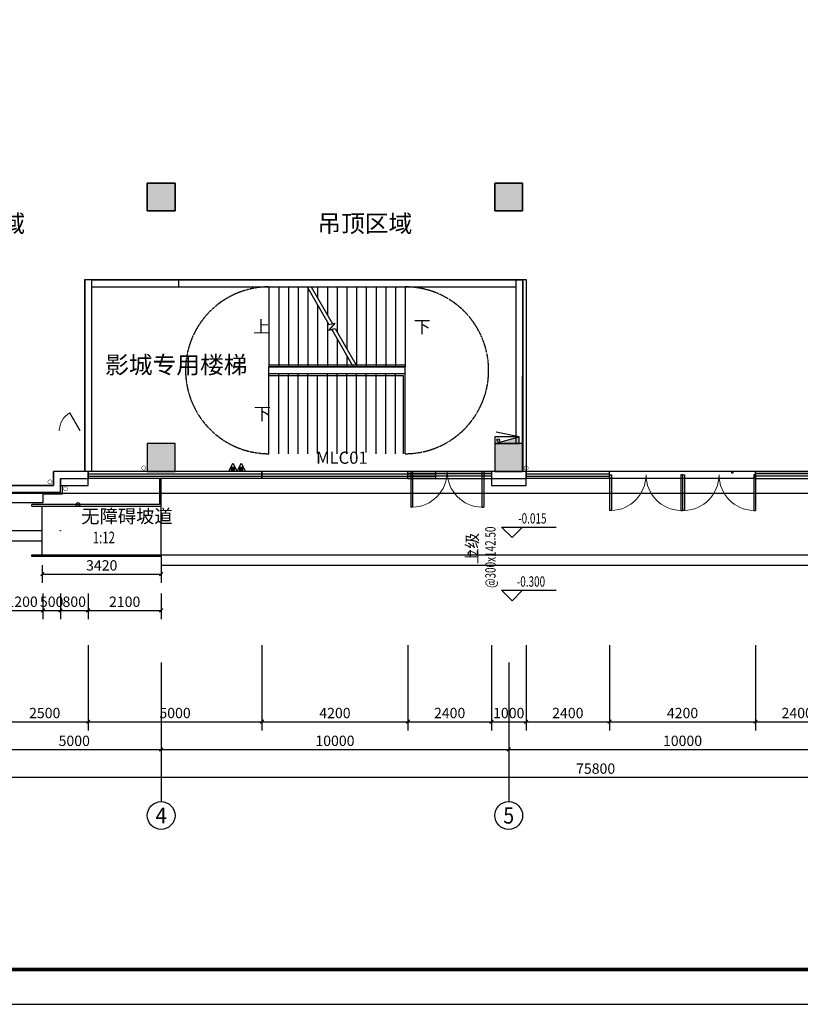
# Model space of a CAD drawing. Units: millimetres. Extents: x -256423 to 62118, y -40435 to 45389.
# Drawn here: x -215240 to -192782, y -38711 to -10378 of the extents above; entities that cross this region are included whole.
import ezdxf
from ezdxf.enums import TextEntityAlignment as Align

# ---------------------------------------------------------------- set-up
doc = ezdxf.new("R2010")
doc.units = ezdxf.units.MM
doc.linetypes.add('DASH', pattern=[0.35, 0.25, -0.1])
for name, color, linetype in [('1-门', 7, 'Continuous'), ('AXIS', 3, 'Continuous'), ('AXIS_TEXT', 3, 'Continuous'), ('AYS-L', 163, 'Continuous'), ('COLUMN', 21, 'Continuous'), ('DIM_ELEV', 3, 'Continuous'), ('DIM_IDEN', 3, 'Continuous'), ('DIM_LEAD', 3, 'Continuous'), ('DIM_SYMB', 3, 'Continuous'), ('PUB-DIM内部', 226, 'Continuous'), ('PUB_DIM', 3, 'Continuous'), ('PUB_HATCH', 8, 'Continuous'), ('PUB_TEXT', 7, 'Continuous'), ('STAIR', 3, 'Continuous'), ('TEXT', 7, 'Continuous'), ('tk', 7, 'Continuous'), ('WALL', 2, 'Continuous'), ('WINDOW', 4, 'Continuous'), ('WINDOW_TEXT', 163, 'Continuous'), ('保温层', 6, 'Continuous'), ('影院墙体', 7, 'Continuous'), ('排水', 142, 'Continuous'), ('消火栓', 1, 'Continuous'), ('灭火器', 1, 'Continuous'), ('空调', 8, 'Continuous')]:
    doc.layers.add(name, color=color, linetype=linetype)
doc.layers.add('PUB_TEXT文字', color=7, linetype='Continuous', lineweight=20)
doc.styles.add('_TCH_AXIS', font='COMPLEX', dxfattribs={"bigfont": 'GBCBIG'})
doc.styles.add('_TCH_DIM', font='SIMPLEX', dxfattribs={"bigfont": 'GBCBIG'})
doc.styles.add('_TCH_DIM_T3', font='SIMPLEX', dxfattribs={"width": 0.705882, "bigfont": 'GBCBIG'})
doc.styles.add('COMPLEX', font='COMPLEX', dxfattribs={"bigfont": 'hztxt.shx'})
doc.styles.get("Standard").update_dxf_attribs({"font": 'arial.ttf'})
doc.styles.add('宋体', font='simsun.ttc')
doc.styles.add('黑体_txtstyle_35000.00_0_035000.0000', font='simhei.ttf', dxfattribs={"height": 35000})
doc.dimstyles.new('_TCH_ARCH&&100', dxfattribs={"dimtxt": 297.5, "dimasz": 100, "dimexe": 250, "dimexo": 300, "dimgap": 100, "dimtad": 1, "dimdec": 0, "dimzin": 0, "dimdsep": 46, "dimtxsty": '_TCH_DIM_T3', "dimblk": 'ARCHTICK', "dimcen": 0.09, "dimclrt": 7, "dimazin": 2, "dimtfac": 1, "dimtdec": 0, "dimtix": 1, "dimtmove": 2, "dimatfit": 3, "dimfxl": 0, "dimtolj": 1, "dimtzin": 0, "dimarcsym": 0})

# ---------------------------------------------------------------- blocks, each defined once
blk = doc.blocks.new('A$C67422918')
at = {"layer": 'tk'}
blk.add_line((-134884, -24823), (-15984, -24823), dxfattribs=at)
blk.add_line((-134884, -24823), (-15984, -24823), dxfattribs=at)
blk.add_line((-134884, -24823), (-15984, -24823), dxfattribs=at)
blk.add_line((-134884, -24823), (-15984, -24823), dxfattribs=at)
at = {"layer": 'tk', "const_width": 100}
blk.add_lwpolyline([(-16984, -23823), (-132384, -23823), (-132384, 58277), (-16984, 58277)], close=True, dxfattribs=at)
blk = doc.blocks.new('_ArchTick')
at = {"color": 0, "linetype": 'ByBlock', "const_width": 0.4}
blk.add_lwpolyline([(-0.5, -0.5), (0.5, 0.5)], dxfattribs=at)
blk = doc.blocks.new('*D1086')
at = {"layer": 'AXIS', "color": 0, "lineweight": -2}
for p, q in [((-236570, -29178), (-236570, -32428)), ((-160770, -29178), (-160770, -32428)), ((-236570, -32178), (-160770, -32178))]:
    blk.add_line(p, q, dxfattribs=at)
at = {"layer": 'Defpoints', "color": 0}
for p in [(-236570, -28878), (-160770, -28878), (-160770, -32178)]:
    blk.add_point(p, dxfattribs=at)
at = {"layer": 'AXIS', "color": 0, "lineweight": -2, "xscale": 100, "yscale": 100, "zscale": 100}
for p, rotation in [((-236570, -32178), 180), ((-160770, -32178), 359.9999999999999)]:
    blk.add_blockref('_ArchTick', p, dxfattribs=dict(at, rotation=rotation))
at = {"layer": 'AXIS', "color": 7, "insert": (-198670, -31929), "char_height": 297.5, "attachment_point": 5, "style": '_TCH_DIM_T3'}
blk.add_mtext('\\A1;75800', dxfattribs=at)
blk = doc.blocks.new('*D1117')
at = {"layer": 'Defpoints', "color": 0}
for p in [(-213270, -28078), (-208270, -28078), (-208270, -30578)]:
    blk.add_point(p, dxfattribs=at)
at = {"layer": 'WINDOW_TEXT', "color": 0, "lineweight": -2}
for p, q in [((-213270, -28378), (-213270, -30828)), ((-208270, -28378), (-208270, -30828)), ((-213270, -30578), (-208270, -30578))]:
    blk.add_line(p, q, dxfattribs=at)
at = {"layer": 'WINDOW_TEXT', "color": 0, "lineweight": -2, "xscale": 100, "yscale": 100, "zscale": 100, "rotation": 180}
blk.add_blockref('_ArchTick', (-213270, -30578), dxfattribs=at)
at = {"layer": 'WINDOW_TEXT', "color": 0, "lineweight": -2, "xscale": 100, "yscale": 100, "zscale": 100}
blk.add_blockref('_ArchTick', (-208270, -30578), dxfattribs=at)
at = {"layer": 'WINDOW_TEXT', "color": 7, "insert": (-210770, -30329), "char_height": 297.5, "attachment_point": 5, "style": '_TCH_DIM_T3'}
blk.add_mtext('\\A1;5000', dxfattribs=at)
blk = doc.blocks.new('*D1118')
at = {"layer": 'AXIS', "color": 0, "lineweight": -2}
for p, q in [((-211170, -29178), (-211170, -31628)), ((-201170, -29178), (-201170, -31628)), ((-211170, -31378), (-201170, -31378))]:
    blk.add_line(p, q, dxfattribs=at)
at = {"layer": 'Defpoints', "color": 0}
for p in [(-211170, -28878), (-201170, -28878), (-201170, -31378)]:
    blk.add_point(p, dxfattribs=at)
at = {"layer": 'AXIS', "color": 0, "lineweight": -2, "xscale": 100, "yscale": 100, "zscale": 100, "rotation": 180}
blk.add_blockref('_ArchTick', (-211170, -31378), dxfattribs=at)
at = {"layer": 'AXIS', "color": 0, "lineweight": -2, "xscale": 100, "yscale": 100, "zscale": 100}
blk.add_blockref('_ArchTick', (-201170, -31378), dxfattribs=at)
at = {"layer": 'AXIS', "color": 7, "insert": (-206170, -31129), "char_height": 297.5, "attachment_point": 5, "style": '_TCH_DIM_T3'}
blk.add_mtext('\\A1;10000', dxfattribs=at)
blk = doc.blocks.new('_AXISO')
blk.add_circle((0, 0), 0.5)
at = {"layer": 'AXIS_TEXT', "style": 'COMPLEX', "width": 1.041667}
blk.add_attdef('A', text='', height=0.56, dxfattribs=at).set_placement((-0.25, -0.28), (0.25, -0.28), align=Align.FIT)
blk = doc.blocks.new('_FZH')
blk.add_lwpolyline([(-0.5, -0.5), (0.5, -0.5), (0.5, 0.5), (-0.5, 0.5)], close=True)
at = {"layer": 'PUB_HATCH'}
blk.add_solid([(-0.5, -0.5), (0.5, -0.5), (-0.5, 0.5), (0.5, 0.5)], dxfattribs=at)
blk = doc.blocks.new('$WINLIB2D$00000001')
at = {"color": 0}
for points in [[(-0.5, 0.5), (-0.5, -0.5)], [(-0.5, 0.5), (0.5, 0.5)], [(0.5, -0.5), (0.5, 0.5)], [(0.5, 0.1667), (-0.5, 0.1667)], [(0.5, -0.1667), (-0.5, -0.1667)], [(-0.5, -0.5), (0.5, -0.5)]]:
    blk.add_lwpolyline(points, dxfattribs=at)
blk = doc.blocks.new('*D1136')
at = {"layer": 'Defpoints', "color": 0}
for p in [(-215770, -28078), (-213270, -28078), (-213270, -30578)]:
    blk.add_point(p, dxfattribs=at)
at = {"layer": 'WINDOW_TEXT', "color": 0, "lineweight": -2}
for p, q in [((-215770, -28378), (-215770, -30828)), ((-213270, -28378), (-213270, -30828)), ((-215770, -30578), (-213270, -30578))]:
    blk.add_line(p, q, dxfattribs=at)
at = {"layer": 'WINDOW_TEXT', "color": 0, "lineweight": -2, "xscale": 100, "yscale": 100, "zscale": 100, "rotation": 180}
blk.add_blockref('_ArchTick', (-215770, -30578), dxfattribs=at)
at = {"layer": 'WINDOW_TEXT', "color": 0, "lineweight": -2, "xscale": 100, "yscale": 100, "zscale": 100}
blk.add_blockref('_ArchTick', (-213270, -30578), dxfattribs=at)
at = {"layer": 'WINDOW_TEXT', "color": 7, "insert": (-214520, -30329), "char_height": 297.5, "attachment_point": 5, "style": '_TCH_DIM_T3'}
blk.add_mtext('\\A1;2500', dxfattribs=at)
blk = doc.blocks.new('*D1138')
at = {"layer": 'AXIS', "color": 0, "lineweight": -2}
for p, q in [((-216170, -29178), (-216170, -31628)), ((-211170, -29178), (-211170, -31628)), ((-216170, -31378), (-211170, -31378))]:
    blk.add_line(p, q, dxfattribs=at)
at = {"layer": 'Defpoints', "color": 0}
for p in [(-216170, -28878), (-211170, -28878), (-211170, -31378)]:
    blk.add_point(p, dxfattribs=at)
at = {"layer": 'AXIS', "color": 0, "lineweight": -2, "xscale": 100, "yscale": 100, "zscale": 100, "rotation": 180}
blk.add_blockref('_ArchTick', (-216170, -31378), dxfattribs=at)
at = {"layer": 'AXIS', "color": 0, "lineweight": -2, "xscale": 100, "yscale": 100, "zscale": 100}
blk.add_blockref('_ArchTick', (-211170, -31378), dxfattribs=at)
at = {"layer": 'AXIS', "color": 7, "insert": (-213670, -31129), "char_height": 297.5, "attachment_point": 5, "style": '_TCH_DIM_T3'}
blk.add_mtext('\\A1;5000', dxfattribs=at)
blk = doc.blocks.new('*D1142')
at = {"layer": 'Defpoints', "color": 0}
for p in [(-214590, -25778), (-211170, -25778), (-211170, -26330)]:
    blk.add_point(p, dxfattribs=at)
at = {"layer": 'PUB_DIM', "color": 0, "lineweight": -2}
for p, q in [((-214590, -26078), (-214590, -26580)), ((-214590, -26330), (-211170, -26330)), ((-211170, -26078), (-211170, -26580))]:
    blk.add_line(p, q, dxfattribs=at)
at = {"layer": 'PUB_DIM', "color": 0, "lineweight": -2, "xscale": 100, "yscale": 100, "zscale": 100}
for p, rotation in [((-214590, -26330), 180.0000000000156), ((-211170, -26330), 1.560260800666674e-11)]:
    blk.add_blockref('_ArchTick', p, dxfattribs=dict(at, rotation=rotation))
at = {"layer": 'PUB_DIM', "color": 7, "insert": (-212880, -26081), "char_height": 297.5, "attachment_point": 5, "style": '_TCH_DIM_T3'}
blk.add_mtext('\\A1;3420', dxfattribs=at)
blk = doc.blocks.new('*D1143')
at = {"layer": 'Defpoints', "color": 0}
for p in [(-214570, -26591), (-214070, -26591), (-214070, -27376)]:
    blk.add_point(p, dxfattribs=at)
at = {"layer": 'PUB-DIM内部', "color": 0, "lineweight": -2}
for p, q in [((-214570, -26891), (-214570, -27626)), ((-214070, -26891), (-214070, -27626)), ((-214570, -27376), (-214070, -27376))]:
    blk.add_line(p, q, dxfattribs=at)
at = {"layer": 'PUB-DIM内部', "color": 0, "lineweight": -2, "xscale": 100, "yscale": 100, "zscale": 100}
blk.add_blockref('_ArchTick', (-214570, -27376), dxfattribs=at)
at = {"layer": 'PUB-DIM内部', "color": 0, "lineweight": -2, "xscale": 100, "yscale": 100, "zscale": 100, "rotation": 180}
blk.add_blockref('_ArchTick', (-214070, -27376), dxfattribs=at)
at = {"layer": 'PUB-DIM内部', "color": 7, "insert": (-214320, -27127), "char_height": 297.5, "attachment_point": 5, "style": '_TCH_DIM_T3'}
blk.add_mtext('\\A1;500', dxfattribs=at)
blk = doc.blocks.new('*D1144')
at = {"layer": 'Defpoints', "color": 0}
for p in [(-215770, -26591), (-214570, -26591), (-214570, -27376)]:
    blk.add_point(p, dxfattribs=at)
at = {"layer": 'PUB-DIM内部', "color": 0, "lineweight": -2}
for p, q in [((-215770, -26891), (-215770, -27626)), ((-214570, -26891), (-214570, -27626)), ((-215770, -27376), (-214570, -27376))]:
    blk.add_line(p, q, dxfattribs=at)
at = {"layer": 'PUB-DIM内部', "color": 0, "lineweight": -2, "xscale": 100, "yscale": 100, "zscale": 100, "rotation": 180}
blk.add_blockref('_ArchTick', (-215770, -27376), dxfattribs=at)
at = {"layer": 'PUB-DIM内部', "color": 0, "lineweight": -2, "xscale": 100, "yscale": 100, "zscale": 100}
blk.add_blockref('_ArchTick', (-214570, -27376), dxfattribs=at)
at = {"layer": 'PUB-DIM内部', "color": 7, "insert": (-215170, -27127), "char_height": 297.5, "attachment_point": 5, "style": '_TCH_DIM_T3'}
blk.add_mtext('\\A1;1200', dxfattribs=at)
blk = doc.blocks.new('*D1146')
at = {"layer": 'Defpoints', "color": 0}
for p in [(-213270, -26591), (-211170, -26591), (-211170, -27376)]:
    blk.add_point(p, dxfattribs=at)
at = {"layer": 'PUB-DIM内部', "color": 0, "lineweight": -2}
for p, q in [((-213270, -26891), (-213270, -27626)), ((-211170, -26891), (-211170, -27626)), ((-213270, -27376), (-211170, -27376))]:
    blk.add_line(p, q, dxfattribs=at)
at = {"layer": 'PUB-DIM内部', "color": 0, "lineweight": -2, "xscale": 100, "yscale": 100, "zscale": 100, "rotation": 180}
blk.add_blockref('_ArchTick', (-213270, -27376), dxfattribs=at)
at = {"layer": 'PUB-DIM内部', "color": 0, "lineweight": -2, "xscale": 100, "yscale": 100, "zscale": 100}
blk.add_blockref('_ArchTick', (-211170, -27376), dxfattribs=at)
at = {"layer": 'PUB-DIM内部', "color": 7, "insert": (-212220, -27127), "char_height": 297.5, "attachment_point": 5, "style": '_TCH_DIM_T3'}
blk.add_mtext('\\A1;2100', dxfattribs=at)
blk = doc.blocks.new('*D1147')
at = {"layer": 'Defpoints', "color": 0}
for p in [(-214070, -26591), (-213270, -26591), (-213270, -27376)]:
    blk.add_point(p, dxfattribs=at)
at = {"layer": 'PUB-DIM内部', "color": 0, "lineweight": -2}
for p, q in [((-214070, -26891), (-214070, -27626)), ((-213270, -26891), (-213270, -27626)), ((-214070, -27376), (-213270, -27376))]:
    blk.add_line(p, q, dxfattribs=at)
at = {"layer": 'PUB-DIM内部', "color": 0, "lineweight": -2, "xscale": 100, "yscale": 100, "zscale": 100, "rotation": 180}
blk.add_blockref('_ArchTick', (-214070, -27376), dxfattribs=at)
at = {"layer": 'PUB-DIM内部', "color": 0, "lineweight": -2, "xscale": 100, "yscale": 100, "zscale": 100}
blk.add_blockref('_ArchTick', (-213270, -27376), dxfattribs=at)
at = {"layer": 'PUB-DIM内部', "color": 7, "insert": (-213670, -27127), "char_height": 297.5, "attachment_point": 5, "style": '_TCH_DIM_T3'}
blk.add_mtext('\\A1;800', dxfattribs=at)
blk = doc.blocks.new('$TCHSYS$APDOOR2D')
blk.add_line((0.5, 0), (0, 0.866))
at = {"lineweight": 13}
blk.add_arc((0.5, 0), 1, 120, 180, dxfattribs=at)
blk = doc.blocks.new('*D1149')
at = {"layer": 'Defpoints', "color": 0}
for p in [(-198270, -28078), (-194070, -28078), (-194070, -30578)]:
    blk.add_point(p, dxfattribs=at)
at = {"layer": 'WINDOW_TEXT', "color": 0, "lineweight": -2}
for p, q in [((-198270, -28378), (-198270, -30828)), ((-194070, -28378), (-194070, -30828)), ((-198270, -30578), (-194070, -30578))]:
    blk.add_line(p, q, dxfattribs=at)
at = {"layer": 'WINDOW_TEXT', "color": 0, "lineweight": -2, "xscale": 100, "yscale": 100, "zscale": 100, "rotation": 180}
blk.add_blockref('_ArchTick', (-198270, -30578), dxfattribs=at)
at = {"layer": 'WINDOW_TEXT', "color": 0, "lineweight": -2, "xscale": 100, "yscale": 100, "zscale": 100}
blk.add_blockref('_ArchTick', (-194070, -30578), dxfattribs=at)
at = {"layer": 'WINDOW_TEXT', "color": 7, "insert": (-196170, -30329), "char_height": 297.5, "attachment_point": 5, "style": '_TCH_DIM_T3'}
blk.add_mtext('\\A1;4200', dxfattribs=at)
blk = doc.blocks.new('*D1150')
at = {"layer": 'AXIS', "color": 0, "lineweight": -2}
for p, q in [((-201170, -29178), (-201170, -31628)), ((-191170, -29178), (-191170, -31628)), ((-201170, -31378), (-191170, -31378))]:
    blk.add_line(p, q, dxfattribs=at)
at = {"layer": 'Defpoints', "color": 0}
for p in [(-201170, -28878), (-191170, -28878), (-191170, -31378)]:
    blk.add_point(p, dxfattribs=at)
at = {"layer": 'AXIS', "color": 0, "lineweight": -2, "xscale": 100, "yscale": 100, "zscale": 100, "rotation": 180}
blk.add_blockref('_ArchTick', (-201170, -31378), dxfattribs=at)
at = {"layer": 'AXIS', "color": 0, "lineweight": -2, "xscale": 100, "yscale": 100, "zscale": 100}
blk.add_blockref('_ArchTick', (-191170, -31378), dxfattribs=at)
at = {"layer": 'AXIS', "color": 7, "insert": (-196170, -31129), "char_height": 297.5, "attachment_point": 5, "style": '_TCH_DIM_T3'}
blk.add_mtext('\\A1;10000', dxfattribs=at)
blk = doc.blocks.new('$DorLib2D$00000002')
for p, q in [((-0.5, 0), (-0.5, 0.4875)), ((-0.475, 0.4875), (-0.5, 0.4875)), ((-0.475, 0), (-0.475, 0.4875)), ((0.475, 0), (0.475, 0.4875)), ((0.475, 0.4875), (0.5, 0.4875)), ((0.5, 0), (0.5, 0.4875)), ((-0.5, 0), (-0.475, 0)), ((0.5, 0), (0.475, 0))]:
    blk.add_line(p, q)
at = {"lineweight": 13}
for centre, start, end in [((-0.4875, 0), 0, 88.53072), ((0.4875, 0), 91.46928, 180)]:
    blk.add_arc(centre, 0.4875, start, end, dxfattribs=at)
blk = doc.blocks.new('*D1151')
at = {"layer": 'Defpoints', "color": 0}
for p in [(-208270, -28078), (-204070, -28078), (-204070, -30578)]:
    blk.add_point(p, dxfattribs=at)
at = {"layer": 'WINDOW_TEXT', "color": 0, "lineweight": -2}
for p, q in [((-208270, -28378), (-208270, -30828)), ((-204070, -28378), (-204070, -30828)), ((-208270, -30578), (-204070, -30578))]:
    blk.add_line(p, q, dxfattribs=at)
at = {"layer": 'WINDOW_TEXT', "color": 0, "lineweight": -2, "xscale": 100, "yscale": 100, "zscale": 100, "rotation": 180}
blk.add_blockref('_ArchTick', (-208270, -30578), dxfattribs=at)
at = {"layer": 'WINDOW_TEXT', "color": 0, "lineweight": -2, "xscale": 100, "yscale": 100, "zscale": 100}
blk.add_blockref('_ArchTick', (-204070, -30578), dxfattribs=at)
at = {"layer": 'WINDOW_TEXT', "color": 7, "insert": (-206170, -30329), "char_height": 297.5, "attachment_point": 5, "style": '_TCH_DIM_T3'}
blk.add_mtext('\\A1;4200', dxfattribs=at)
blk = doc.blocks.new('*D1152')
at = {"layer": 'Defpoints', "color": 0}
for p in [(-204070, -28078), (-201670, -28078), (-201670, -30578)]:
    blk.add_point(p, dxfattribs=at)
at = {"layer": 'WINDOW_TEXT', "color": 0, "lineweight": -2}
for p, q in [((-204070, -28378), (-204070, -30828)), ((-201670, -28378), (-201670, -30828)), ((-204070, -30578), (-201670, -30578))]:
    blk.add_line(p, q, dxfattribs=at)
at = {"layer": 'WINDOW_TEXT', "color": 0, "lineweight": -2, "xscale": 100, "yscale": 100, "zscale": 100, "rotation": 180}
blk.add_blockref('_ArchTick', (-204070, -30578), dxfattribs=at)
at = {"layer": 'WINDOW_TEXT', "color": 0, "lineweight": -2, "xscale": 100, "yscale": 100, "zscale": 100}
blk.add_blockref('_ArchTick', (-201670, -30578), dxfattribs=at)
at = {"layer": 'WINDOW_TEXT', "color": 7, "insert": (-202870, -30329), "char_height": 297.5, "attachment_point": 5, "style": '_TCH_DIM_T3'}
blk.add_mtext('\\A1;2400', dxfattribs=at)
blk = doc.blocks.new('*D1153')
at = {"layer": 'Defpoints', "color": 0}
for p in [(-201670, -28078), (-200670, -28078), (-200670, -30578)]:
    blk.add_point(p, dxfattribs=at)
at = {"layer": 'WINDOW_TEXT', "color": 0, "lineweight": -2}
for p, q in [((-201670, -28378), (-201670, -30828)), ((-200670, -28378), (-200670, -30828)), ((-201670, -30578), (-200670, -30578))]:
    blk.add_line(p, q, dxfattribs=at)
at = {"layer": 'WINDOW_TEXT', "color": 0, "lineweight": -2, "xscale": 100, "yscale": 100, "zscale": 100, "rotation": 180}
blk.add_blockref('_ArchTick', (-201670, -30578), dxfattribs=at)
at = {"layer": 'WINDOW_TEXT', "color": 0, "lineweight": -2, "xscale": 100, "yscale": 100, "zscale": 100}
blk.add_blockref('_ArchTick', (-200670, -30578), dxfattribs=at)
at = {"layer": 'WINDOW_TEXT', "color": 7, "insert": (-201170, -30329), "char_height": 297.5, "attachment_point": 5, "style": '_TCH_DIM_T3'}
blk.add_mtext('\\A1;1000', dxfattribs=at)
blk = doc.blocks.new('*D1154')
at = {"layer": 'Defpoints', "color": 0}
for p in [(-200670, -28078), (-198270, -28078), (-198270, -30578)]:
    blk.add_point(p, dxfattribs=at)
at = {"layer": 'WINDOW_TEXT', "color": 0, "lineweight": -2}
for p, q in [((-200670, -28378), (-200670, -30828)), ((-198270, -28378), (-198270, -30828)), ((-200670, -30578), (-198270, -30578))]:
    blk.add_line(p, q, dxfattribs=at)
at = {"layer": 'WINDOW_TEXT', "color": 0, "lineweight": -2, "xscale": 100, "yscale": 100, "zscale": 100, "rotation": 180}
blk.add_blockref('_ArchTick', (-200670, -30578), dxfattribs=at)
at = {"layer": 'WINDOW_TEXT', "color": 0, "lineweight": -2, "xscale": 100, "yscale": 100, "zscale": 100}
blk.add_blockref('_ArchTick', (-198270, -30578), dxfattribs=at)
at = {"layer": 'WINDOW_TEXT', "color": 7, "insert": (-199470, -30329), "char_height": 297.5, "attachment_point": 5, "style": '_TCH_DIM_T3'}
blk.add_mtext('\\A1;2400', dxfattribs=at)
blk = doc.blocks.new('asdfadsfq1')
at = {"layer": '灭火器'}
h = blk.add_hatch(dxfattribs=at)
h.set_pattern_fill('ANSI31', color=256, scale=20, style=0)
h.set_pattern_definition([(135, (-969885.677, -883384.043), (22.4506403, 22.4506403), [])])
h.paths.add_polyline_path([(207, 146), (95, 146), (95, 31), (207, 31)])
blk.add_lwpolyline([(150, 295), (300, 0), (0, 0), (150, 295)], dxfattribs=at)
blk.add_lwpolyline([(207, 146), (95, 146), (95, 31), (207, 31)], close=True, dxfattribs=at)
blk = doc.blocks.new('ASDASDFQQ3')
at = {"layer": '消火栓', "linetype": 'Continuous'}
blk.add_line((700, 200), (35, 334), dxfattribs=at)
at = {"layer": '消火栓'}
for p, q in [((0, 200), (0, 0)), ((0, 0), (700, 200)), ((700, 200), (0, 200)), ((0, 0), (700, 0)), ((700, 0), (700, 200))]:
    blk.add_line(p, q, dxfattribs=at)
blk.add_circle((100, 100), 39, dxfattribs=at)
blk.add_solid([(700, 0), (700, 200), (0, 0)], dxfattribs=at)
blk = doc.blocks.new('*D1155')
at = {"layer": 'Defpoints', "color": 0}
for p in [(-194070, -28078), (-191670, -28078), (-191670, -30578)]:
    blk.add_point(p, dxfattribs=at)
at = {"layer": 'WINDOW_TEXT', "color": 0, "lineweight": -2}
for p, q in [((-194070, -28378), (-194070, -30828)), ((-191670, -28378), (-191670, -30828)), ((-194070, -30578), (-191670, -30578))]:
    blk.add_line(p, q, dxfattribs=at)
at = {"layer": 'WINDOW_TEXT', "color": 0, "lineweight": -2, "xscale": 100, "yscale": 100, "zscale": 100, "rotation": 180}
blk.add_blockref('_ArchTick', (-194070, -30578), dxfattribs=at)
at = {"layer": 'WINDOW_TEXT', "color": 0, "lineweight": -2, "xscale": 100, "yscale": 100, "zscale": 100}
blk.add_blockref('_ArchTick', (-191670, -30578), dxfattribs=at)
at = {"layer": 'WINDOW_TEXT', "color": 7, "insert": (-192870, -30329), "char_height": 297.5, "attachment_point": 5, "style": '_TCH_DIM_T3'}
blk.add_mtext('\\A1;2400', dxfattribs=at)

msp = doc.modelspace()

# ---------------------------------------------------------------- linework, layer by layer
at = {"layer": 'AXIS'}
for p, q in [((-211169.96576, -28877.84665), (-211169.96576, -32877.84665)), ((-201169.96576, -28877.84665), (-201169.96576, -32877.84665))]:
    msp.add_line(p, q, dxfattribs=at)
at = {"layer": 'AYS-L', "const_width": 12}
for points in [[(-211669.66782, -23218.14459, 1), (-211669.66782, -23338.14459, 1)], [(-200670.26371, -23218.14459, -1), (-200670.26371, -23338.14459, -1)], [(-214369.66782, -23738.14459, 1), (-214369.66782, -23618.14459, 1)], [(-213920.26371, -23817.5487, -1), (-213920.26371, -23937.5487, -1)]]:
    msp.add_lwpolyline(points, format="xyb", close=True, dxfattribs=at)
at = {"layer": 'DIM_ELEV'}
for p, q in [((-201073.54555, -25280.65276), (-201373.54555, -24980.65276)), ((-201373.54555, -24980.65276), (-199808.54555, -24980.65276)), ((-201073.54555, -25280.65276), (-200773.54555, -24980.65276)), ((-201073.54555, -27098.05423), (-201373.54555, -26798.05423)), ((-201373.54555, -26798.05423), (-199808.54555, -26798.05423)), ((-201073.54555, -27098.05423), (-200773.54555, -26798.05423))]:
    msp.add_line(p, q, dxfattribs=at)
at = {"layer": 'DIM_IDEN', "color": 11}
for centre, radius in [((-213561.48462, -24327.84665), 53.34557), ((-214072.02448, -25078.82564), 4.99598)]:
    msp.add_circle(centre, radius, dxfattribs=at)
at = {"layer": 'DIM_LEAD', "const_width": 40}
msp.add_lwpolyline([(-194742.07447, -23423.99932, 1), (-194732.26064, -23385.22189, 1)], format="xyb", close=True, dxfattribs=at)
msp.add_lwpolyline([(-194742.07447, -23423.99932, 1), (-194732.26064, -23385.22189, 1)], format="xyb", close=True, dxfattribs=at)
msp.add_lwpolyline([(-194742.07447, -23423.99932, 1), (-194732.26064, -23385.22189, 1)], format="xyb", close=True, dxfattribs=at)
at = {"layer": 'DIM_SYMB'}
for points in [[(-208207.8198, -19217.12132, 0, 0, 0), (-206687.8198, -19217.12132, 80, 0, 0), (-206387.8198, -19217.12132, 0, 0, 0)], [(-204007.8198, -19217.12132, 0, 0, 0), (-205807.8198, -19217.12132, 80, 0, 0), (-206107.8198, -19217.12132, 0, 0, 0)], [(-208207.8198, -21717.12132, 0, 0, 0), (-206407.8198, -21717.12132, 80, 0, 0), (-206107.8198, -21717.12132, 0, 0, 0)], [(-201950.94962, -26570.37396, 0, 0, 0), (-201950.94962, -25176.04641, 80, 0, 0), (-201950.94962, -24876.04641, 0, 0, 0)], [(-212219.33287, -24988.10265, 0, 0, 0), (-213055.48522, -24988.10265, 80, 0, 0), (-213355.48522, -24988.10265, 0, 0, 0)]]:
    msp.add_lwpolyline(points, format="xyseb", dxfattribs=at)
at = {"layer": 'STAIR'}
for p, q in [((-208067.8198, -18067.12132), (-206969.50764, -18067.12132)), ((-208067.8198, -18067.12132), (-208067.8198, -20367.12132)), ((-207787.8198, -18067.12132), (-207787.8198, -20367.12132)), ((-207507.8198, -18067.12132), (-207507.8198, -20367.12132)), ((-207227.8198, -18067.12132), (-207227.8198, -20367.12132)), ((-206969.50764, -18067.12132), (-206342.73853, -19152.71726)), ((-206947.8198, -18104.68576), (-206947.8198, -20367.12132)), ((-206854.03759, -18067.12132), (-204147.8198, -18067.12132)), ((-206854.03759, -18067.12132), (-206242.73853, -19125.92234)), ((-206667.8198, -18067.12132), (-206667.8198, -18389.65998)), ((-206387.8198, -18067.12132), (-206387.8198, -18874.63421)), ((-206107.8198, -18067.12132), (-206107.8198, -19359.60843)), ((-205827.8198, -18067.12132), (-205827.8198, -19844.58266)), ((-205547.8198, -18067.12132), (-205547.8198, -20329.55689)), ((-205267.8198, -18067.12132), (-205267.8198, -20367.12132)), ((-204987.8198, -18067.12132), (-204987.8198, -20367.12132)), ((-204707.8198, -18067.12132), (-204707.8198, -20367.12132)), ((-204427.8198, -18067.12132), (-204427.8198, -20367.12132)), ((-204147.8198, -18067.12132), (-204147.8198, -20367.12132)), ((-206667.8198, -18589.65998), (-206667.8198, -20367.12132)), ((-206387.8198, -19074.63421), (-206387.8198, -20367.12132)), ((-206170.38698, -19106.5358), (-206343.27922, -19312.58074)), ((-206343.27922, -19312.58074), (-206162.87923, -19264.24271)), ((-206342.73853, -19152.71726), (-206170.38698, -19106.5358)), ((-206162.87923, -19264.24271), (-205526.13197, -20367.12132)), ((-206262.87923, -19291.03763), (-205641.60202, -20367.12132)), ((-206107.8198, -19559.60843), (-206107.8198, -20367.12132)), ((-205827.8198, -20044.58266), (-205827.8198, -20367.12132)), ((-208067.8198, -20307.12132), (-204147.8198, -20307.12132)), ((-208067.8198, -20307.12132), (-208067.8198, -20367.12132)), ((-208067.8198, -20367.12132), (-205641.60202, -20367.12132)), ((-208067.8198, -20367.12132), (-204147.8198, -20367.12132)), ((-205526.13197, -20367.12132), (-204147.8198, -20367.12132)), ((-204147.8198, -20307.12132), (-204147.8198, -20367.12132)), ((-208067.8198, -22867.12132), (-208067.8198, -20567.12132)), ((-206689.50764, -20567.12132), (-208067.8198, -20567.12132)), ((-204147.8198, -20567.12132), (-208067.8198, -20567.12132)), ((-208067.8198, -20627.12132), (-208067.8198, -20567.12132)), ((-204197.8198, -20627.12132), (-208067.8198, -20627.12132)), ((-207787.8198, -22867.12132), (-207787.8198, -20567.12132)), ((-207507.8198, -22867.12132), (-207507.8198, -20567.12132)), ((-207227.8198, -22867.12132), (-207227.8198, -20567.12132)), ((-206947.8198, -22867.12132), (-206947.8198, -20567.12132)), ((-206667.8198, -22867.12132), (-206667.8198, -20604.68576)), ((-204147.8198, -20567.12132), (-206574.03759, -20567.12132)), ((-206387.8198, -21717.12132), (-206387.8198, -20567.12132)), ((-206107.8198, -21717.12132), (-206107.8198, -20567.12132)), ((-205827.8198, -21859.60843), (-205827.8198, -20567.12132)), ((-205827.8198, -22867.12132), (-205827.8198, -20627.12132)), ((-205547.8198, -22344.58266), (-205547.8198, -20567.12132)), ((-205547.8198, -22867.12132), (-205547.8198, -20627.12132)), ((-205267.8198, -22829.55689), (-205267.8198, -20567.12132)), ((-204987.8198, -22867.12132), (-204987.8198, -20567.12132)), ((-204707.8198, -22867.12132), (-204707.8198, -20567.12132)), ((-204427.8198, -22867.12132), (-204427.8198, -20567.12132)), ((-204197.8198, -22867.12132), (-204197.8198, -20627.12132)), ((-204147.8198, -22867.12132), (-204147.8198, -20567.12132)), ((-204147.8198, -20627.12132), (-204147.8198, -20567.12132)), ((-206387.8198, -22867.12132), (-206387.8198, -21089.65998)), ((-206107.8198, -22867.12132), (-206107.8198, -21574.63421))]:
    msp.add_line(p, q, dxfattribs=at)
for points in [[(-211219.96576, -23577.84665), (-211219.96576, -24327.84665), (-214889.9615, -24327.84665)], [(-211169.96576, -25827.84665), (-211169.96576, -23577.84665)], [(-211169.96576, -25777.84665), (-211169.96576, -26077.84665), (-183769.96576, -26077.84665), (-183769.96576, -23777.84665)], [(-214889.9615, -24377.84665), (-214889.9615, -24327.84665)], [(-214889.9615, -24377.84665), (-211169.96576, -24377.84665)], [(-214589.9615, -25777.84665), (-214589.9615, -24377.84665)], [(-214889.9615, -25777.84665), (-214889.9615, -25777.84665), (-183769.96576, -25777.84665)], [(-214889.9615, -25777.84665), (-211169.96576, -25777.84665)], [(-214889.9615, -25827.84665), (-214889.9615, -25777.84665)], [(-211169.96576, -25827.84665), (-214889.9615, -25827.84665)]]:
    msp.add_lwpolyline(points, dxfattribs=at)
at = {"layer": 'STAIR', "linetype": 'DASH', "ltscale": 2}
for centre, start, end in [((-208067.8198, -20467.12132), 90, 270), ((-204147.8198, -20467.12132), 270, 90)]:
    msp.add_arc(centre, 2400, start, end, dxfattribs=at)
at = {"layer": 'WALL'}
for p, q in [((-213367.8198, -23367.12132), (-213367.8198, -18067.12132)), ((-213167.8198, -23367.12132), (-213167.8198, -18067.12132)), ((-203867.8198, -17867.12132), (-210667.8198, -17867.12132)), ((-210667.8198, -17867.12132), (-210667.8198, -18067.12132)), ((-210667.8198, -18067.12132), (-203667.8198, -18067.12132)), ((-204147.8198, -20367.12132), (-208067.8198, -20367.12132)), ((-208067.8198, -20567.12132), (-208067.8198, -20367.12132)), ((-204147.8198, -20567.12132), (-204147.8198, -20367.12132)), ((-204147.8198, -20567.12132), (-208067.8198, -20567.12132)), ((-214269.96576, -23777.84665), (-214269.96576, -23377.84665)), ((-213269.96576, -23377.84665), (-214269.96576, -23377.84665)), ((-213269.96576, -23577.84665), (-213269.96576, -23377.84665)), ((-200669.96577, -23377.84665), (-201669.96576, -23377.84665)), ((-201669.96576, -23377.84665), (-201669.96576, -23577.84665)), ((-200669.96577, -23577.84665), (-200669.96577, -23377.84665)), ((-220769.96576, -23777.84665), (-214269.96576, -23777.84665)), ((-214069.96576, -23977.84665), (-214069.96576, -23577.84665)), ((-214069.96576, -23577.84665), (-213269.96576, -23577.84665)), ((-201669.96576, -23577.84665), (-200669.96577, -23577.84665)), ((-220869.96576, -23977.84665), (-214069.96576, -23977.84665))]:
    msp.add_line(p, q, dxfattribs=at)
for points in [[(-214069.96576, -23577.84665), (-214069.96576, -23777.84665), (-213269.96576, -23777.84665), (-213269.96576, -23577.84665)], [(-201669.96576, -23577.84665), (-201669.96576, -23777.84665), (-200669.96576, -23777.84665), (-200669.96577, -23577.84665)], [(-214569.96576, -23977.84665), (-214569.96576, -24277.84665), (-215769.96576, -24277.84665), (-215769.96576, -23977.84665)]]:
    msp.add_lwpolyline(points, dxfattribs=at)
at = {"layer": 'WINDOW'}
for p, q in [((-206169.96576, -23377.84665), (-208269.96576, -23377.84665)), ((-204069.96576, -23377.84665), (-206169.96576, -23377.84665)), ((-196169.96576, -23377.84665), (-198269.96576, -23377.84665)), ((-194069.96576, -23377.84665), (-196169.96576, -23377.84665)), ((-206169.96576, -23577.84665), (-208269.96576, -23577.84665)), ((-204069.96576, -23577.84665), (-206169.96576, -23577.84665)), ((-196169.96576, -23577.84665), (-198269.96576, -23577.84665)), ((-194069.96576, -23577.84665), (-196169.96576, -23577.84665))]:
    msp.add_line(p, q, dxfattribs=at)
at = {"layer": '保温层'}
msp.add_lwpolyline([(-214019.96576, -23777.84665), (-214019.96576, -24027.84665), (-214569.96576, -24027.84665)], dxfattribs=at)
at = {"layer": '影院墙体'}
for p, q in [((-200967.8198, -17867.12132), (-200967.8198, -22567.12132)), ((-200767.8198, -17867.12132), (-200767.8198, -22567.12132))]:
    msp.add_line(p, q, dxfattribs=at)
at = {"layer": '排水', "linetype": 'ByBlock'}
for points in [[(-218569.96576, -25077.84665), (-214589.9615, -25077.84665)], [(-218569.96576, -25377.84665), (-214589.9615, -25377.84665)]]:
    msp.add_lwpolyline(points, dxfattribs=at)
at = {"layer": '空调'}
for p, q in [((-200767.8198, -17867.12132), (-213367.8198, -17851.87075)), ((-213367.8198, -17851.87075), (-213367.8198, -23367.12132)), ((-200769.96576, -23377.84665), (-200767.8198, -17867.12132)), ((-213367.8198, -23367.12132), (-214269.96576, -23377.84665)), ((-214269.96576, -23377.84665), (-214269.96576, -23777.84665)), ((-183269.96576, -23377.84665), (-200769.96576, -23377.84665)), ((-214269.96576, -23777.84665), (-220769.96576, -23777.84665))]:
    msp.add_line(p, q, dxfattribs=at)
at = {"layer": '空调', "color": 1}
msp.add_lwpolyline([(-236218.07125, 14086.37583), (-236601.80586, -19323.12575), (-235576.72047, -21782.12339), (-233458.21802, -23523.91611), (-231954.76682, -24002.05418), (-230281.27862, -24002.05418), (-183155.64711, -24002.05418), (-183155.64711, -21856.24743), (-181526.19537, -21856.24743), (-181526.19537, -14174.10312), (-179106.43823, -14174.10312), (-179106.43823, -12757.8291), (-170708.93221, -12757.8291), (-170708.93221, -5490.73837), (-180670.3806, -5490.73837), (-180670.3806, -365.93029), (-200826.04566, -365.93029), (-200826.04566, 24213.67029), (-220958.42506, 24213.67029), (-220958.42506, 14193.60984), (-236174.83801, 14193.60984)], dxfattribs=at)
at = {"layer": '空调'}
for points in [[(-210769.96576, -15077.84665), (-210769.96576, -15877.84665), (-211569.96576, -15877.84665), (-211569.96576, -15077.84665)], [(-201569.96576, -15077.84665), (-200769.96576, -15077.84665), (-200769.96576, -15877.84665), (-201569.96576, -15877.84665)], [(-213367.8198, -17851.87075), (-200669.96577, -17851.87075), (-200669.96577, -23377.84665), (-213367.8198, -23377.84665)]]:
    msp.add_lwpolyline(points, close=True, dxfattribs=at)
for points in [[(-213367.8198, -18067.12132), (-213367.8198, -17851.87075), (-213167.8198, -17867.12132), (-200767.8198, -17867.12132)], [(-213367.8198, -17851.87075), (-200767.8198, -17867.12132), (-200767.8198, -23377.84665), (-213367.8198, -23377.84665), (-213367.8198, -17851.87075)], [(-213167.8198, -18067.12132), (-213167.8198, -17865.07073)], [(-213167.8198, -18067.12132), (-200967.8198, -18067.12132)]]:
    msp.add_lwpolyline(points, dxfattribs=at)

# ---------------------------------------------------------------- block references
msp.add_blockref('A$C67422918', (-118497.15652, -13888.30444))
at = {"layer": '1-门', "color": 0, "extrusion": (0, 0, -1), "xscale": -600.0000000024114, "yscale": 600, "zscale": -25, "rotation": 359.9998375581802}
msp.add_blockref('$TCHSYS$APDOOR2D', (213800.31992, -22211.62085), dxfattribs=at)
at = {"layer": 'AXIS'}
ref = msp.add_blockref('_AXISO', (-211169.96576, -33277.84665), dxfattribs=dict(at, xscale=800, yscale=800, zscale=800))
ref.add_attrib('A', '4', dxfattribs={"layer": 'AXIS_TEXT', "height": 455.69074, "style": '_TCH_AXIS', "width": 0.9375}).set_placement((-211332.71246, -33505.69202), (-211007.21907, -33505.69202), align=Align.FIT)
ref = msp.add_blockref('_AXISO', (-201169.96576, -33277.84665), dxfattribs=dict(at, xscale=800, yscale=800, zscale=800))
ref.add_attrib('A', '5', dxfattribs={"layer": 'AXIS_TEXT', "height": 465.94816, "style": '_TCH_AXIS'}).set_placement((-201325.28182, -33510.82073), (-201014.64971, -33510.82073), align=Align.FIT)
at = {"layer": 'COLUMN', "xscale": 800, "yscale": 800, "zscale": 800}
for p, rotation in [((-211169.96576, -15477.84665), 359.9999999994998), ((-201169.96576, -15477.84665), 359.9999999994831), ((-211169.96576, -22977.84665), 359.9999999994998), ((-201169.96576, -22977.84665), 359.9999999994831)]:
    msp.add_blockref('_FZH', p, dxfattribs=dict(at, rotation=rotation))
at = {"layer": 'WINDOW'}
for name, p, xscale, yscale, zscale, rotation in [('$WINLIB2D$00000001', (-210769.96576, -23477.84665), 5000.000000510889, 200, 5000.000000510889, 179.9999999995004), ('$WINLIB2D$00000001', (-205769.96639, -23477.8468), 5000.000000510889, 200, 5000.000000510889, 179.9999999995004), ('$WINLIB2D$00000001', (-202869.96576, -23477.84665), -2400.000001808396, 200, -2400.000001808396, 179.9999999995005), ('$DorLib2D$00000002', (-202941.08322, -23384.8984), 2100, 2100, 2100, 179.9999999995004), ('$WINLIB2D$00000001', (-199469.96577, -23477.84665), 2400.000001808396, 200, 2400.000001808396, 179.9999999995004), ('$DorLib2D$00000002', (-197219.96576, -23477.84665), -2100, 2100, -2100, 179.9999999995005), ('$DorLib2D$00000002', (-195119.96576, -23477.84665), 2100, 2100, 2100, 179.9999999995004), ('$WINLIB2D$00000001', (-192869.96576, -23477.84665), -2400.000001320092, 200, -2400.000001320092, 179.9999999995005)]:
    msp.add_blockref(name, p, dxfattribs=dict(at, xscale=xscale, yscale=yscale, zscale=zscale, rotation=rotation))
at = {"layer": '消火栓'}
msp.add_blockref('ASDASDFQQ3', (-201569.96576, -22577.84665), dxfattribs=at)
at = {"layer": '灭火器', "color": 6, "xscale": 0.8000000007450581, "yscale": 0.8000000007450581, "zscale": 0.8000000007450581}
for p in [(-209227.38055, -23377.84665), (-208987.38055, -23377.84665)]:
    msp.add_blockref('asdfadsfq1', p, dxfattribs=at)

# ---------------------------------------------------------------- texts
at = {"layer": 'PUB_TEXT', "style": '_TCH_DIM'}
for s, p in [('上', (-208521.33044, -19392.12132)), ('下', (-203902.8198, -19392.12132)), ('下', (-208502.71342, -21892.12132))]:
    msp.add_text(s, height=357.44681, dxfattribs=at).set_placement(p)
at = {"layer": 'PUB_TEXT'}
msp.add_text('MLC01', height=350, dxfattribs=at).set_placement((-206710.93977, -23156.86978))
at = {"layer": 'PUB_TEXT', "style": '_TCH_DIM'}
for s, height, rotation, p in [('无障碍坡道', 385.815603, 359.999999987, (-213470.38776, -24859.65344)), ('级', 337.58865, 90, (-202055.94962, -25602.73146)), ('上', 337.58865, 90, (-202055.94962, -26048.47614))]:
    msp.add_text(s, height=height, rotation=rotation, dxfattribs=at).set_placement(p)
at = {"layer": 'PUB_TEXT', "style": '_TCH_DIM', "width": 0.705882}
for s, p in [('-0.015', (-200898.54555, -24875.65276)), ('-0.300', (-200938.54555, -26693.05423))]:
    msp.add_text(s, height=297.5, dxfattribs=at).set_placement(p)
for s, height, rotation, p in [('1:12', 340, 359.999999987, (-213135.98047, -25448.10265)), ('@300x142.50', 297.5, 90, (-201548.44962, -26728.21018)), ('2', 297.5, 90, (-202055.94962, -25802.73146))]:
    msp.add_text(s, height=height, rotation=rotation, dxfattribs=at).set_placement(p)
at = {"layer": 'PUB_TEXT文字', "color": 7, "linetype": 'Continuous', "lineweight": 13, "ltscale": 558.26584, "char_height": 500, "attachment_point": 7, "style": '黑体_txtstyle_35000.00_0_035000.0000'}
for insert in [(-217813.78917, -16649.72947), (-206674.53977, -16649.72947)]:
    msp.add_mtext('吊顶区域', dxfattribs=dict(at, insert=insert))
at = {"layer": 'TEXT', "color": 3, "ltscale": 15, "insert": (-212781.21676, -20059.74642), "char_height": 500, "width": 4729.8444905, "attachment_point": 1, "style": '宋体'}
msp.add_mtext('{\\C1;影城专用楼梯}', dxfattribs=at)

# ---------------------------------------------------------------- dimensions: what is measured, and where the dimension line sits
at = {"layer": 'AXIS'}
for p1, p2, distance, picture, middle in [((-236569.96576, -28877.84665), (-160769.96576, -28877.84665), -3300, '*D1086', (-198669.96576, -31929.09665)), ((-216169.96576, -28877.84665), (-211169.96576, -28877.84665), -2500, '*D1138', (-213669.96576, -31129.09665)), ((-211169.96576, -28877.84665), (-201169.96576, -28877.84665), -2500, '*D1118', (-206169.96576, -31129.09665)), ((-201169.96576, -28877.84665), (-191169.96576, -28877.84665), -2500, '*D1150', (-196169.96576, -31129.09665))]:
    dim = msp.add_aligned_dim(p1=p1, p2=p2, distance=distance, dimstyle='_TCH_ARCH&&100', dxfattribs=at)
    dim.commit()
    dim.dimension.update_dxf_attribs({"geometry": picture, "text_midpoint": middle})
at = {"layer": 'PUB-DIM内部'}
for p1, p2, picture, middle in [((-215769.96576, -26591.19689), (-214569.96576, -26591.19689), '*D1144', (-215169.96576, -27126.88031)), ((-214569.96576, -26591.19689), (-214069.96576, -26591.19689), '*D1143', (-214319.96576, -27126.88031)), ((-214069.96576, -26591.19689), (-213269.96576, -26591.19689), '*D1147', (-213669.96576, -27126.88031)), ((-213269.96576, -26591.19689), (-211169.96576, -26591.19689), '*D1146', (-212219.96576, -27126.88031))]:
    dim = msp.add_aligned_dim(p1=p1, p2=p2, distance=-784.43342, dimstyle='_TCH_ARCH&&100', dxfattribs=at)
    dim.commit()
    dim.dimension.update_dxf_attribs({"geometry": picture, "text_midpoint": middle})
at = {"layer": 'PUB_DIM'}
dim = msp.add_aligned_dim(p1=(-214589.9615, -25777.84665), p2=(-211169.96576, -25777.84665), distance=-552.28631, dimstyle='_TCH_ARCH&&100', dxfattribs=at)
dim.commit()
dim.dimension.update_dxf_attribs({"geometry": '*D1142', "text_midpoint": (-212879.96363, -26081.38296)})
at = {"layer": 'WINDOW_TEXT'}
for p1, p2, picture, middle in [((-215769.96576, -28077.84665), (-213269.96576, -28077.84665), '*D1136', (-214519.96576, -30329.09665)), ((-213269.96576, -28077.84665), (-208269.96576, -28077.84665), '*D1117', (-210769.96576, -30329.09665)), ((-208269.96576, -28077.84665), (-204069.96576, -28077.84665), '*D1151', (-206169.96576, -30329.09665)), ((-204069.96576, -28077.84665), (-201669.96576, -28077.84665), '*D1152', (-202869.96576, -30329.09665)), ((-201669.96576, -28077.84665), (-200669.96576, -28077.84665), '*D1153', (-201169.96576, -30329.09665)), ((-200669.96576, -28077.84665), (-198269.96576, -28077.84665), '*D1154', (-199469.96576, -30329.09665)), ((-198269.96576, -28077.84665), (-194069.96576, -28077.84665), '*D1149', (-196169.96576, -30329.09665)), ((-194069.96576, -28077.84665), (-191669.96576, -28077.84665), '*D1155', (-192869.96576, -30329.09665))]:
    dim = msp.add_aligned_dim(p1=p1, p2=p2, distance=-2500, dimstyle='_TCH_ARCH&&100', dxfattribs=at)
    dim.commit()
    dim.dimension.update_dxf_attribs({"geometry": picture, "text_midpoint": middle})

doc.saveas('drawing.dxf')
